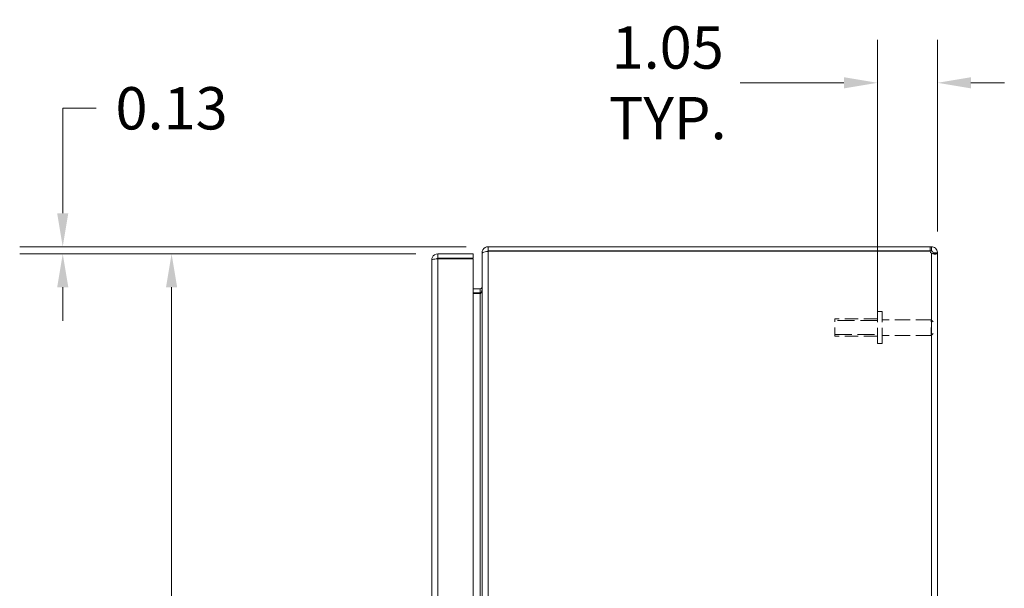
# Model space of a CAD drawing. Units: inches. Extents: x 2 to 132, y 6 to 83.
# Drawn here: x 58 to 76, y 48 to 58 of the extents above; entities that cross this region are included whole.
import ezdxf

# ---------------------------------------------------------------- set-up
doc = ezdxf.new("R2010")
doc.units = ezdxf.units.IN
doc.header["$LTSCALE"] = 8
doc.header["$MEASUREMENT"] = 0
doc.linetypes.add('DASHED', pattern=[0.2067, 0.1654, -0.0413])
for name, color, linetype, lineweight in [('Dimension (ANSI)', 7, 'Continuous', 13), ('Hidden (ANSI)', 7, 'DASHED', 15), ('Hidden Narrow (ANSI)', 7, 'DASHED', 9), ('Visible (ANSI)', 7, 'Continuous', 13), ('Visible Narrow (ANSI)', 7, 'Continuous', 18)]:
    doc.layers.add(name, color=color, linetype=linetype, lineweight=lineweight)
doc.styles.add('Note Text (ANSI)', font='RomanS.shx')
doc.dimstyles.new('Default (ANSI)', dxfattribs={"dimscale": 8, "dimtxt": 0.093, "dimasz": 0.0735, "dimexe": 0.0945, "dimexo": 0.048, "dimgap": 0.024, "dimtad": 0, "dimtih": 1, "dimtoh": 1, "dimrnd": 1e-08, "dimzin": 0, "dimdsep": 46, "dimtxsty": 'Note Text (ANSI)', "dimcen": 0.09, "dimdle": 0.2955, "dimclrd": 256, "dimclre": 256, "dimclrt": 256, "dimadec": 0, "dimazin": 0, "dimtfac": 1.290323, "dimtofl": 0, "dimtmove": 0, "dimatfit": 3, "dimfxl": 1, "dimtolj": 1, "dimtzin": 4, "dimlwd": -1, "dimlwe": -1, "dimarcsym": 0})

# ---------------------------------------------------------------- blocks, each defined once
blk = doc.blocks.new('*D15')
at = {"layer": 'Defpoints', "color": 0, "transparency": 16777216}
for p in [(74.57, 56.812), (74.57, 53.815), (73.516, 52.228)]:
    blk.add_point(p, dxfattribs=at)
at = {"layer": 'Dimension (ANSI)', "transparency": 16777216}
for p, q in [((73.516, 52.612), (73.516, 57.568)), ((74.57, 54.199), (74.57, 57.568)), ((72.928, 56.812), (71.103, 56.812)), ((75.158, 56.812), (75.746, 56.812))]:
    blk.add_line(p, q, dxfattribs=at)
for points in [[(72.928, 56.91), (72.928, 56.714), (73.516, 56.812)], [(75.158, 56.91), (75.158, 56.714), (74.57, 56.812)]]:
    blk.add_solid(points, dxfattribs=at)
at = {"layer": 'Dimension (ANSI)', "transparency": 16777216, "insert": (69.83, 56.812), "char_height": 0.744, "attachment_point": 5, "style": 'Note Text (ANSI)'}
blk.add_mtext('\\A1;1.05\\PTYP.', dxfattribs=at)
blk = doc.blocks.new('*D16')
at = {"layer": 'Defpoints', "color": 0, "transparency": 16777216}
for p in [(61.113, 53.805), (65.789, 53.805), (65.789, 38.055)]:
    blk.add_point(p, dxfattribs=at)
at = {"layer": 'Dimension (ANSI)', "transparency": 16777216}
for p, q in [((65.405, 53.805), (60.357, 53.805)), ((61.113, 53.217), (61.113, 46.494)), ((61.113, 38.643), (61.113, 45.366)), ((65.405, 38.055), (60.357, 38.055))]:
    blk.add_line(p, q, dxfattribs=at)
for points in [[(61.015, 53.217), (61.211, 53.217), (61.113, 53.805)], [(61.015, 38.643), (61.211, 38.643), (61.113, 38.055)]]:
    blk.add_solid(points, dxfattribs=at)
at = {"layer": 'Dimension (ANSI)', "transparency": 16777216, "insert": (61.113, 45.93), "char_height": 0.744, "attachment_point": 5, "style": 'Note Text (ANSI)'}
blk.add_mtext('\\A1;15.75', dxfattribs=at)
blk = doc.blocks.new('*D17')
at = {"layer": 'Defpoints', "color": 0, "transparency": 16777216}
for p in [(59.2, 53.93), (66.675, 53.93), (65.789, 53.805)]:
    blk.add_point(p, dxfattribs=at)
at = {"layer": 'Dimension (ANSI)', "transparency": 16777216}
for p, q in [((59.2, 54.518), (59.2, 56.364)), ((59.2, 56.364), (59.788, 56.364)), ((66.291, 53.93), (58.444, 53.93)), ((65.405, 53.805), (58.444, 53.805)), ((59.2, 53.217), (59.2, 52.629))]:
    blk.add_line(p, q, dxfattribs=at)
for points in [[(59.102, 54.518), (59.298, 54.518), (59.2, 53.93)], [(59.102, 53.217), (59.298, 53.217), (59.2, 53.805)]]:
    blk.add_solid(points, dxfattribs=at)
at = {"layer": 'Dimension (ANSI)', "transparency": 16777216, "insert": (61.113, 56.364), "char_height": 0.744, "attachment_point": 5, "style": 'Note Text (ANSI)'}
blk.add_mtext('\\A1;0.13', dxfattribs=at)

msp = doc.modelspace()

# ---------------------------------------------------------------- linework, layer by layer
at = {"layer": 'Hidden (ANSI)', "ltscale": 0.210454}
for p, q in [((73.516, 52.228), (73.516, 52.791)), ((73.601, 52.228), (73.601, 52.791))]:
    msp.add_line(p, q, dxfattribs=at)
at = {"layer": 'Hidden (ANSI)', "ltscale": 0.020137}
for p, q in [((73.601, 52.791), (73.516, 52.791)), ((73.601, 52.228), (73.516, 52.228))]:
    msp.add_line(p, q, dxfattribs=at)
at = {"layer": 'Hidden (ANSI)', "ltscale": 0.112096}
msp.add_line((72.766, 52.36), (72.766, 52.66), dxfattribs=at)
at = {"layer": 'Hidden (ANSI)', "ltscale": 0.178465}
for p, q in [((73.516, 52.66), (72.766, 52.66)), ((73.516, 52.36), (72.766, 52.36))]:
    msp.add_line(p, q, dxfattribs=at)
at = {"layer": 'Hidden (ANSI)', "ltscale": 0.204655}
for p, q in [((74.461, 52.647), (73.601, 52.647)), ((74.461, 52.372), (73.601, 52.372))]:
    msp.add_line(p, q, dxfattribs=at)
at = {"layer": 'Hidden (ANSI)', "ltscale": 0.102746}
msp.add_line((74.461, 52.372), (74.461, 52.647), dxfattribs=at)
at = {"layer": 'Hidden (ANSI)', "ltscale": 0.011685}
for p, q in [((74.496, 52.612), (74.461, 52.647)), ((74.496, 52.407), (74.461, 52.372))]:
    msp.add_line(p, q, dxfattribs=at)
at = {"layer": 'Hidden Narrow (ANSI)', "ltscale": 0.226778}
for p, q in [((73.516, 52.631), (72.766, 52.631)), ((72.766, 52.389), (73.516, 52.389))]:
    msp.add_line(p, q, dxfattribs=at)
at = {"layer": 'Visible (ANSI)'}
for p, q in [((66.57, 53.825), (66.57, 53.814)), ((66.576, 53.825), (66.57, 53.825)), ((66.57, 38.046), (66.57, 53.814)), ((66.675, 53.93), (66.675, 53.856)), ((74.444, 53.93), (66.675, 53.93)), ((74.444, 53.856), (66.675, 53.856)), ((66.675, 53.85), (66.675, 53.845)), ((66.675, 53.85), (74.442, 53.85)), ((74.444, 53.93), (74.464, 53.93)), ((74.444, 53.856), (74.444, 53.93)), ((74.464, 53.856), (74.444, 53.856)), ((74.464, 53.88), (74.464, 53.93)), ((74.464, 53.856), (74.464, 53.88)), ((74.496, 53.825), (74.57, 53.825)), ((74.496, 53.815), (74.496, 53.825)), ((74.496, 53.815), (74.57, 53.815)), ((74.57, 53.825), (74.57, 53.815)), ((74.57, 53.815), (74.57, 38.045)), ((65.683, 38.16), (65.683, 53.7)), ((66.413, 53.805), (65.789, 53.805)), ((65.789, 53.731), (65.789, 53.805)), ((65.789, 53.731), (66.413, 53.731)), ((65.789, 53.72), (66.413, 53.72)), ((66.413, 53.731), (66.413, 53.805)), ((66.413, 53.72), (66.413, 38.14)), ((66.538, 53.191), (66.413, 53.191)), ((66.413, 53.117), (66.538, 53.117)), ((66.538, 53.106), (66.413, 53.106))]:
    msp.add_line(p, q, dxfattribs=at)
for centre, radius, start, end in [((66.675, 53.825), 0.0312, 90, 141.7663), ((74.507, 53.868), 0.068, 195.2551, 230.6215), ((66.538, 53.223), 0.105, 270, 277.9309)]:
    msp.add_arc(centre, radius, start, end, dxfattribs=at)
for points, knots in [([(66.675, 53.93), (66.638, 53.93), (66.602, 53.909), (66.583, 53.877), (66.574, 53.861), (66.57, 53.843), (66.57, 53.825)], [0, 0, 0, 0, 1.050651, 1.050651, 1.050651, 1.570796, 1.570796, 1.570796, 1.570796]), ([(66.57, 53.814), (66.57, 53.824), (66.59, 53.835), (66.622, 53.841), (66.638, 53.843), (66.657, 53.845), (66.675, 53.845)], [-1.570796, -1.570796, -1.570796, -1.570796, -0.520146, -0.520146, -0.520146, 0, 0, 0, 0]), ([(74.464, 53.93), (74.486, 53.93), (74.513, 53.922), (74.534, 53.903), (74.555, 53.885), (74.567, 53.858), (74.569, 53.835), (74.569, 53.831), (74.57, 53.828), (74.57, 53.825)], [2.454309, 2.454309, 2.454309, 2.454309, 3.093027, 3.093027, 3.093027, 3.732129, 3.732129, 3.732129, 3.828877, 3.828877, 3.828877, 3.828877]), ([(74.496, 53.825), (74.496, 53.833), (74.491, 53.845), (74.482, 53.851), (74.476, 53.854), (74.469, 53.856), (74.464, 53.856)], [2.454309, 2.454309, 2.454309, 2.454309, 3.304673, 3.304673, 3.304673, 3.828877, 3.828877, 3.828877, 3.828877]), ([(74.57, 53.815), (74.57, 53.806), (74.561, 53.801), (74.543, 53.8), (74.525, 53.799), (74.497, 53.803), (74.474, 53.811), (74.471, 53.812), (74.468, 53.814), (74.464, 53.815)], [-2.25808, -2.25808, -2.25808, -2.25808, -1.619362, -1.619362, -1.619362, -0.98026, -0.98026, -0.98026, -0.883512, -0.883512, -0.883512, -0.883512]), ([(65.789, 53.805), (65.75, 53.805), (65.713, 53.782), (65.695, 53.748), (65.687, 53.733), (65.683, 53.716), (65.683, 53.7)], [0, 0, 0, 0, 1.095058, 1.095058, 1.095058, 1.570796, 1.570796, 1.570796, 1.570796]), ([(65.683, 53.7), (65.683, 53.704), (65.706, 53.709), (65.74, 53.714), (65.755, 53.716), (65.772, 53.718), (65.789, 53.72)], [0, 0, 0, 0, 1.095058, 1.095058, 1.095058, 1.570796, 1.570796, 1.570796, 1.570796]), ([(65.763, 53.716), (65.768, 53.724), (65.776, 53.73), (65.786, 53.731), (65.787, 53.731), (65.788, 53.731), (65.789, 53.731)], [0.5736743, 0.5736743, 0.5736743, 0.5736743, 1.4834748, 1.4834748, 1.4834748, 1.5707963, 1.5707963, 1.5707963, 1.5707963]), ([(66.538, 53.191), (66.55, 53.191), (66.561, 53.199), (66.567, 53.209), (66.568, 53.213), (66.57, 53.218), (66.57, 53.223)], [-3.141593, -3.141593, -3.141593, -3.141593, -2.012802, -2.012802, -2.012802, -1.570796, -1.570796, -1.570796, -1.570796]), ([(66.538, 53.106), (66.55, 53.106), (66.561, 53.131), (66.567, 53.167), (66.568, 53.181), (66.57, 53.196), (66.57, 53.212)], [-3.141593, -3.141593, -3.141593, -3.141593, -2.012802, -2.012802, -2.012802, -1.570796, -1.570796, -1.570796, -1.570796])]:
    msp.add_open_spline(points, degree=3, knots=knots, dxfattribs=at)
msp.add_open_spline([(74.494, 53.805), (74.495, 53.808), (74.496, 53.811), (74.496, 53.815)], degree=3, dxfattribs=at)
at = {"layer": 'Visible Narrow (ANSI)'}
for p, q in [((66.675, 53.845), (66.675, 38.015)), ((74.464, 38.045), (74.464, 53.815)), ((65.789, 53.72), (65.789, 38.14)), ((66.538, 53.191), (66.538, 53.117)), ((66.538, 38.753), (66.538, 53.106))]:
    msp.add_line(p, q, dxfattribs=at)

# ---------------------------------------------------------------- dimensions: what is measured, and where the dimension line sits
at = {"layer": 'Dimension (ANSI)'}
dim = msp.add_linear_dim(base=(74.57, 56.812), p1=(73.516, 52.228), p2=(74.57, 53.815), angle=180, text='<>\\PTYP.', dimstyle='Default (ANSI)', override={"dimgap": 0.024, "dimtih": 0, "dimtoh": 0, "dimdec": 2, "dimtol": 0, "dimlim": 0, "dimtp": 0, "dimtm": 0, "dimtdec": 2, "dimatfit": 1}, dxfattribs=at)
dim.commit()
dim.dimension.update_dxf_attribs({"geometry": '*D15', "text_midpoint": (69.83, 56.812), "dimtype": 160})
for base, p1, p2, angle, picture, middle in [((59.199727316, 53.929848769), (65.78851593, 53.804848769), (66.674761993, 53.929848769), 90, '*D17', (61.113441629, 56.364336431)), ((61.113, 53.805), (65.789, 38.055), (65.789, 53.805), 270, '*D16', (61.113, 45.93))]:
    dim = msp.add_linear_dim(base=base, p1=p1, p2=p2, angle=angle, dimstyle='Default (ANSI)', override={"dimgap": 0.024, "dimdec": 2, "dimtol": 0, "dimlim": 0, "dimtp": 0, "dimtm": 0, "dimtdec": 2, "dimatfit": 1}, dxfattribs=at)
    dim.commit()
    dim.dimension.update_dxf_attribs({"geometry": picture, "text_midpoint": middle, "dimtype": 160})

doc.saveas('drawing.dxf')
